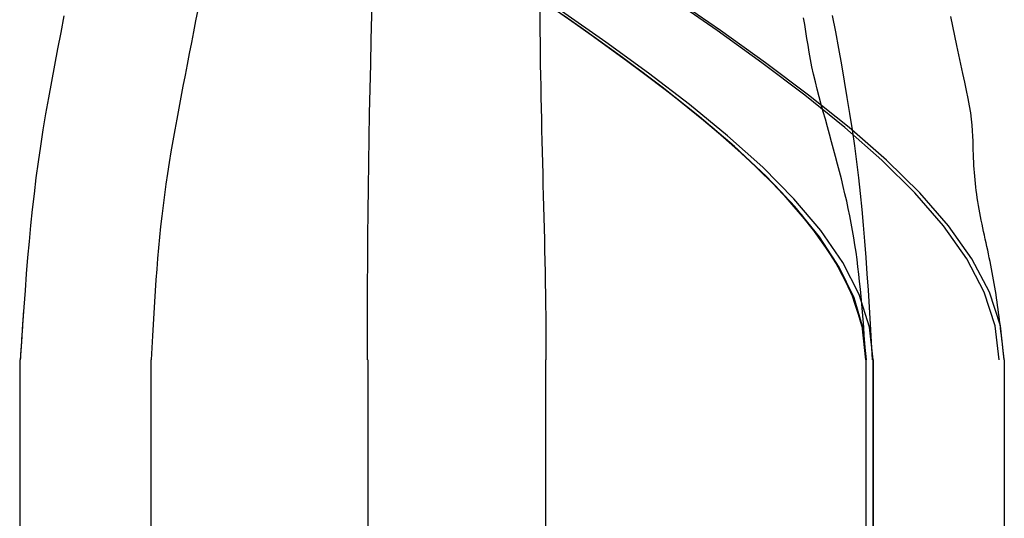
# Model space of a CAD drawing. Units: inches. Extents: x 0 to 158, y 0 to 132.
# Drawn here: x 28 to 28, y 48 to 48 of the extents above; entities that cross this region are included whole.
import ezdxf
from ezdxf.lldxf.tags import DXFTag

# ---------------------------------------------------------------- set-up
doc = ezdxf.new("R2010")
doc.units = ezdxf.units.IN
doc.header["$LTSCALE"] = 0.5
doc.header["$MEASUREMENT"] = 0
tags = doc.linetypes.add('HIDDEN2', pattern=[0.1875, 0.125, -0.0625]).pattern_tags.tags
tags[6:7] = [DXFTag(74, 4), DXFTag(75, 0), DXFTag(340, '0'), DXFTag(46, 1.0), DXFTag(50, 0.0), DXFTag(44, 0.0), DXFTag(45, 0.0)]
tags[4:5] = [DXFTag(74, 4), DXFTag(75, 0), DXFTag(340, '0'), DXFTag(46, 1.0), DXFTag(50, 0.0), DXFTag(44, 0.0), DXFTag(45, 0.0)]

# ---------------------------------------------------------------- blocks, each defined once
blk = doc.blocks.new('cglass')
at = {"color": 7, "linetype": 'Continuous'}
for p, q in [((-39.21382907122991, 20.7783811355566), (-39.26016207122991, 20.7783811355566)), ((-39.21382907122991, 20.7654885545566), (-39.26016207122991, 20.7654885545566)), ((-39.21382907122991, 20.7633811355566), (-39.26016207122991, 20.7633811355566))]:
    blk.add_line(p, q, dxfattribs=at)
at = {"color": 7, "linetype": 'HIDDEN2'}
for p, q in [((-39.21382907122991, 20.7763811749566), (-39.26016207122991, 20.7763811749566)), ((-39.21382907122991, 20.7763811749566), (-39.21382907122991, 20.7763708630566)), ((-39.21382907122991, 20.7730755714566), (-39.26016207122991, 20.7730755714566)), ((-39.26016207122991, 20.7703635985566), (-39.21382907122991, 20.7703635985566)), ((-39.21382907122991, 20.7653811355566), (-39.26016207122991, 20.7653811355566)), ((-39.26016207122991, 20.7653811355566), (-39.21382907122991, 20.7653811355566))]:
    blk.add_line(p, q, dxfattribs=at)
at = {"color": 7, "linetype": 'Continuous'}
for points in [[(-39.20859000792991, 20.7777062173566), (-39.20884032372992, 20.7777553440566), (-39.20909011242992, 20.7778038582566), (-39.20933927372991, 20.7778514522566), (-39.20958770732992, 20.77789781865661), (-39.20983531302991, 20.77794264985661), (-39.21008199052991, 20.7779856384566), (-39.21032763962991, 20.7780264768566), (-39.21057216012991, 20.7780648575566), (-39.21081545162991, 20.7781004730566), (-39.21105752772991, 20.77813310335661), (-39.21129893102992, 20.7781629357566), (-39.21154035742991, 20.7781902751566), (-39.21178250282992, 20.7782154268566), (-39.21202606342992, 20.7782386960566), (-39.21227173502992, 20.77826038795661), (-39.21252021362992, 20.7782808075566), (-39.21277219522992, 20.7783002602566), (-39.21302837582991, 20.7783190509566), (-39.21328945132991, 20.7783374851566), (-39.21355611782991, 20.7783558677566), (-39.21382907122991, 20.7783745040566)], [(-39.21382907122991, 20.7654885545566), (-39.21331242922992, 20.7655462426566), (-39.21280012862991, 20.76571271415661), (-39.21229177472992, 20.7659780794566), (-39.21178697282991, 20.7663324494566), (-39.21128532832991, 20.7667659344566), (-39.21078644662991, 20.7672686453566), (-39.21028993292991, 20.7678306924566), (-39.20979539252991, 20.7684421866566), (-39.20930243082991, 20.7690932383566), (-39.20881065322992, 20.76977395825661), (-39.20831966492992, 20.77047445695661)], [(-39.21382907122991, 20.7634616175566), (-39.21331236132991, 20.76351944205661), (-39.21280001042992, 20.7636863071566), (-39.21229162242992, 20.7639522999566), (-39.21178680102992, 20.76430750775661), (-39.21128514982992, 20.7647420177566), (-39.21078627262992, 20.76524591725661), (-39.21028977312992, 20.7658092933566), (-39.20979525502992, 20.76642223335661), (-39.20930232212991, 20.7670748244566), (-39.20881057802991, 20.76775715385661), (-39.20831962652991, 20.7684593087566)], [(-39.21382907122991, 20.7633811355566), (-39.21331215982991, 20.76343936225661), (-39.21279966002992, 20.7636073880566), (-39.21229117092992, 20.7638752310566), (-39.21178629132991, 20.7642329095566), (-39.21128462022992, 20.76467044185661), (-39.21078575652992, 20.76517784635661), (-39.21028929932992, 20.7657451411566), (-39.20979484732992, 20.7663623445566), (-39.20930199952991, 20.7670194748566), (-39.20881035502991, 20.76770655035661), (-39.20831951262991, 20.7684135893566)], [(-39.21382907122991, 20.7633811355566), (-39.21376573212991, 20.7633887839566), (-39.21370323572991, 20.7633962689566), (-39.21364153382991, 20.7634036178566), (-39.21358057852991, 20.7634108581566), (-39.21352032162991, 20.7634180171566), (-39.21346071522991, 20.7634251224566), (-39.21340171112992, 20.76343220125661), (-39.21334326132991, 20.76343928105661), (-39.21328531782991, 20.7634463892566), (-39.21322783252991, 20.7634535532566), (-39.21317075732992, 20.7634608004566), (-39.21311404412991, 20.7634681583566), (-39.21305764502992, 20.7634756542566), (-39.21300151192992, 20.7634833156566), (-39.21294559672991, 20.76349116995661), (-39.21288985132992, 20.7634992444566), (-39.21283422772991, 20.7635075666566), (-39.21277867782992, 20.76351616395661), (-39.21272315362991, 20.7635250637566), (-39.21266760712992, 20.7635342935566), (-39.21261199012991, 20.7635438805566), (-39.21255625462992, 20.76355385235661), (-39.21250035262992, 20.7635642363566), (-39.21244423852991, 20.76357505675661), (-39.21238790562991, 20.7635862922566), (-39.21233137742992, 20.7635978853566), (-39.21227467802991, 20.7636097779566), (-39.21221783172992, 20.7636219118566), (-39.21216086262991, 20.7636342287566), (-39.21210379502992, 20.7636466705566), (-39.21204665312992, 20.7636591789566), (-39.21198946102992, 20.7636716957566), (-39.21193224312991, 20.7636841627566), (-39.21187502342991, 20.7636965217566), (-39.21181782622992, 20.76370871445661), (-39.21176067582991, 20.7637206827566), (-39.21170359622991, 20.7637323684566), (-39.21164661182991, 20.7637437132566), (-39.21158974672991, 20.7637546589566), (-39.21153302512991, 20.76376514735661), (-39.21147647132992, 20.7637751202566), (-39.21142010942991, 20.76378451935661), (-39.21136396332992, 20.7637932877566), (-39.21130804502991, 20.76380140075661), (-39.21125235402991, 20.7638088689566), (-39.21119688902991, 20.76381570465661), (-39.21114164882991, 20.76382192035661), (-39.21108663222991, 20.7638275285566), (-39.21103183802991, 20.76383254145661), (-39.21097726482991, 20.7638369716566), (-39.21092290232991, 20.76384083245661), (-39.21086842622991, 20.76384416815661), (-39.21081313092992, 20.76384706125661), (-39.21075628742992, 20.76384959635661), (-39.21069716682992, 20.7638518580566), (-39.21063504012992, 20.76385393085661), (-39.21056917842992, 20.7638558996566), (-39.21049886112992, 20.76385786575661), (-39.21042355132991, 20.7638603078566), (-39.21034289312992, 20.7638640749566), (-39.21025653772992, 20.7638700312566), (-39.21016413672992, 20.7638790410566), (-39.21006534152991, 20.7638919688566), (-39.20995978732991, 20.76390938265661), (-39.20984705452992, 20.76393083945661), (-39.20972677632992, 20.7639556826566), (-39.20959916282992, 20.7639832717566), (-39.20946479082991, 20.7640129582566), (-39.20932513862991, 20.7640438533566), (-39.20918231532991, 20.76407491955661), (-39.20903768342991, 20.7641056582566), (-39.20889195922992, 20.7641360307566), (-39.20874583882991, 20.76416601285661), (-39.20860000852991, 20.7641955806566)]]:
    blk.add_lwpolyline(points, dxfattribs=at)
at = {"color": 7, "linetype": 'HIDDEN2'}
for points in [[(-39.21306199422992, 20.7783214845566), (-39.21309301912991, 20.7783236329566), (-39.21312411662991, 20.7783257771566), (-39.21315528802991, 20.77832791755661), (-39.21318653452991, 20.77833005465661), (-39.21321785732991, 20.7783321891566), (-39.21324925752991, 20.7783343213566), (-39.21328073642991, 20.7783364519566), (-39.21331229522991, 20.77833858135661), (-39.21334393502991, 20.7783407100566), (-39.21337565712992, 20.7783428386566), (-39.21340746262992, 20.77834496765661), (-39.21343935272991, 20.7783470975566), (-39.21347132872991, 20.7783492288566), (-39.21350339172992, 20.7783513620566), (-39.21353554292992, 20.7783534976566), (-39.21356778352991, 20.77835563625661), (-39.21360011482992, 20.77835777835661), (-39.21363253792991, 20.77835992435661), (-39.21366505392992, 20.7783620748566), (-39.21369766422991, 20.7783642304566), (-39.21373036992992, 20.7783663914566), (-39.21376317212992, 20.77836855855661), (-39.21379607222991, 20.7783707322566), (-39.21382907122991, 20.7783729129566)], [(-39.21382907122991, 20.7654885545566), (-39.21331243032991, 20.7655462386566), (-39.21280013052991, 20.7657126987566), (-39.21229177712991, 20.7659780459566), (-39.21178697562991, 20.7663323915566), (-39.21128533132992, 20.7667658468566), (-39.21078644942992, 20.7672685231566), (-39.21028993552991, 20.7678305317566), (-39.20979539472991, 20.76844198395661), (-39.20930243262991, 20.7690929910566), (-39.20881065442991, 20.7697736642566), (-39.20831966552991, 20.7704741148566)], [(-39.21382907122991, 20.7653811355566), (-39.21333087912991, 20.7654352613566), (-39.21283679732991, 20.76559168425661), (-39.21234646702992, 20.7658414722566), (-39.21185952932991, 20.7661756933566), (-39.21137562532991, 20.76658541555661), (-39.21089439612992, 20.7670617069566), (-39.21041548272991, 20.7675956355566), (-39.20993852642991, 20.7681782693566), (-39.20946316822992, 20.76880067645661), (-39.20898904922991, 20.7694539247566), (-39.20851581062992, 20.7701290823566)], [(-39.21382907122991, 20.7654885545566), (-39.21334531012991, 20.7655391964566), (-39.21286537532991, 20.76568571435661), (-39.21238894302991, 20.7659199962566), (-39.21191568962992, 20.76623393035661), (-39.21144529122991, 20.76661940465661), (-39.21097742422991, 20.7670683073566), (-39.21051176482992, 20.7675725264566), (-39.21004798922992, 20.76812395015661), (-39.20958577382991, 20.7687144664566), (-39.20912479482992, 20.7693359635566), (-39.20866472842991, 20.7699803294566), (-39.20820525102991, 20.7706394523566)], [(-39.21382907122991, 20.7654885545566), (-39.21335039882992, 20.7655381454566), (-39.21287547552991, 20.7656816801566), (-39.21240398782992, 20.7659113009566), (-39.21193562212991, 20.76621915045661), (-39.21147006492991, 20.7665973713566), (-39.21100700242991, 20.7670381060566), (-39.21054612132991, 20.76753349715661), (-39.21008710792991, 20.7680756872566), (-39.20962964852991, 20.7686568188566), (-39.20917342972992, 20.7692690344566), (-39.20871813782992, 20.76990447675661), (-39.20826345932991, 20.7705552881566)], [(-39.21382907122991, 20.7654795939566), (-39.21335561482991, 20.7655291090566), (-39.21288582942991, 20.7656705358566), (-39.21241941172991, 20.7658962745566), (-39.21195605822992, 20.76619872555661), (-39.21149546562991, 20.76657028925661), (-39.21103733042992, 20.7670033659566), (-39.21058134932991, 20.7674903560566), (-39.21012721872991, 20.76802365975661), (-39.20967463542991, 20.7685956773566), (-39.20922329582991, 20.7691988094566), (-39.20877289662991, 20.7698254561566), (-39.20832313442992, 20.7704680179566)], [(-39.21382907122991, 20.7654885545566), (-39.21336224552991, 20.7655357402566), (-39.21289899222991, 20.7656724403566), (-39.21243902052991, 20.7658913688566), (-39.21198203972992, 20.7661852399566), (-39.21152775902991, 20.7665467679566), (-39.21107588772992, 20.7669686668566), (-39.21062613492991, 20.7674436510566), (-39.21017820992991, 20.7679644345566), (-39.20973182192992, 20.7685237315566), (-39.20928668022991, 20.7691142563566), (-39.20884249402991, 20.7697287229566), (-39.20839897252992, 20.7703598456566)], [(-39.20849864062991, 20.7756690003566), (-39.20866390422991, 20.7757009890566), (-39.20882936542992, 20.7757331376566), (-39.20899507212991, 20.7757654192566), (-39.20916107242991, 20.77579780705661), (-39.20932738952992, 20.7758302550566), (-39.20949395182991, 20.7758626433566), (-39.20966066502992, 20.7758948349566), (-39.20982743492992, 20.77592669245661), (-39.20999416732991, 20.7759580786566), (-39.21016076792992, 20.7759888561566), (-39.21032714232992, 20.77601888775661), (-39.21049319652991, 20.7760480362566), (-39.21065883602991, 20.77607616425661), (-39.21082396672992, 20.77610313465661), (-39.21098849442991, 20.7761288099566), (-39.21115232462991, 20.7761530529566), (-39.21131536332992, 20.7761757265566), (-39.21147755772991, 20.77619672015661), (-39.21163912382991, 20.77621609645661), (-39.21180038382991, 20.77623398675661), (-39.21196166042992, 20.7762505228566), (-39.21212327622992, 20.77626583595661), (-39.21228555392992, 20.7762800578566), (-39.21244881612991, 20.77629331995661), (-39.21261338542992, 20.7763057538566), (-39.21277958452991, 20.7763174911566), (-39.21294773602992, 20.7763286631566), (-39.21311816252991, 20.7763394016566), (-39.21329118662992, 20.7763498380566), (-39.21346713102992, 20.77636010395661), (-39.21364631842991, 20.77637033085661), (-39.21382907122991, 20.7763806503566)], [(-39.21382907122991, 20.7654885545566), (-39.21338010122992, 20.76553223325661), (-39.21293444512992, 20.7656589499566), (-39.21249184442991, 20.76586222585661), (-39.21205204052991, 20.7661355818566), (-39.21161477482991, 20.76647253915661), (-39.21117978882991, 20.76686661875661), (-39.21074682392991, 20.76731134165661), (-39.21031562162992, 20.7678002290566), (-39.20988592322992, 20.7683268019566), (-39.20945747032991, 20.7688845813566), (-39.20903000422992, 20.7694670882566), (-39.20860326632992, 20.7700678439566)], [(-39.20849488392992, 20.7704573158566), (-39.20866154792991, 20.7704567144566), (-39.20882821142992, 20.77045565975661), (-39.20899488822991, 20.7704541362566), (-39.20916160172992, 20.77045219105661), (-39.20932831082992, 20.77044987315661), (-39.20949501592992, 20.7704472145566), (-39.20966171722992, 20.77044424745661), (-39.20982841522991, 20.7704410037566), (-39.20999511022991, 20.7704375156566), (-39.21016180252991, 20.77043381525661), (-39.21032849262991, 20.7704299344566), (-39.21049518072991, 20.77042590555661), (-39.21066186722992, 20.7704217604566), (-39.21082855242992, 20.7704175313566), (-39.21099523672991, 20.7704132502566), (-39.21116192052992, 20.7704089491566), (-39.21132860412992, 20.7704046603566), (-39.21149528782992, 20.7704004156566), (-39.21166197202992, 20.7703962473566), (-39.21182865712991, 20.77039218745661), (-39.21199534342992, 20.77038826805661), (-39.21216203122991, 20.7703845211566), (-39.21232872092992, 20.77038097885661), (-39.21249541282991, 20.7703776732566), (-39.21266210742991, 20.77037463645661), (-39.21282880482991, 20.7703719004566), (-39.21299550562992, 20.7703694973566), (-39.21316221012991, 20.77036745935661), (-39.21332891852991, 20.77036581835661), (-39.21349563132991, 20.7703646064566), (-39.21366234872991, 20.7703638558566), (-39.21382907122991, 20.7703635985566)], [(-39.21382907122991, 20.76539047045661), (-39.21355549652991, 20.76540562765661), (-39.21328834042991, 20.7654206778566), (-39.21302688652992, 20.7654359045566), (-39.21277041852991, 20.7654515907566), (-39.21251822022991, 20.76546801965661), (-39.21226957532991, 20.7654854745566), (-39.21202376732991, 20.7655042385566), (-39.21178008012991, 20.7655245949566), (-39.21153779732991, 20.76554682685661), (-39.21129620252991, 20.7655712174566), (-39.21105457962992, 20.76559804995661), (-39.21081221222991, 20.7656276075566), (-39.21056855312992, 20.7656600655566), (-39.21032360712991, 20.7656952478566), (-39.21007749122991, 20.76573290645661), (-39.20983032212992, 20.76577279365661), (-39.20958221702992, 20.7658146615566), (-39.20933329282991, 20.7658582623566), (-39.20908366642992, 20.7659033481566), (-39.20883345482991, 20.7659496711566), (-39.20858277502991, 20.7659969835566)], [(-39.21382907122991, 20.7654885545566), (-39.21370256652992, 20.7654973189566), (-39.21357807812991, 20.7655060341566), (-39.21345546752991, 20.7655147911566), (-39.21333459602991, 20.7655236808566), (-39.21321532502992, 20.7655327943566), (-39.21309751592992, 20.76554222265661), (-39.21298102992991, 20.7655520567566), (-39.21286572852992, 20.7655623875566), (-39.21275147302991, 20.7655733061566), (-39.21263812492991, 20.7655849035566), (-39.21252554532991, 20.7655972707566), (-39.21241359582991, 20.7656104986566), (-39.21230213772991, 20.7656246784566), (-39.21219103232991, 20.7656399010566), (-39.21208014112992, 20.76565625745661), (-39.21196932532992, 20.7656738386566), (-39.21185844632991, 20.7656927356566), (-39.21174736552992, 20.7657130394566), (-39.21163595822991, 20.76573482395661), (-39.21152420252992, 20.7657580357566), (-39.21141212312992, 20.76578256405661), (-39.21129974482992, 20.7658082979566), (-39.21118709242991, 20.76583512635661), (-39.21107419092992, 20.7658629382566), (-39.21096106512991, 20.76589162255661), (-39.21084773972991, 20.76592106845661), (-39.21073423972992, 20.7659511648566), (-39.21062058992992, 20.7659818006566), (-39.21050681522991, 20.76601286495661), (-39.21039294032991, 20.76604424665661), (-39.21027899022991, 20.76607583485661), (-39.21016498832991, 20.7661075166566), (-39.21005090402991, 20.76613911045661), (-39.20993663652992, 20.76617034505661), (-39.20982208042992, 20.7662009434566), (-39.20970713022992, 20.76623062825661), (-39.20959175152991, 20.7662591125566), (-39.20947662742991, 20.76628600695661), (-39.20936285742991, 20.76631086335661), (-39.20925153912991, 20.7663332369566), (-39.20914310892991, 20.7663530800566), (-39.20903681642992, 20.76637105645661), (-39.20893178772991, 20.7663879042566), (-39.20882714912992, 20.7664043617566), (-39.20872202672992, 20.76642116705661), (-39.20861556002991, 20.7664390444566)]]:
    blk.add_lwpolyline(points, dxfattribs=at)
blk.add_arc((-39.21347687742991, 20.5950464141566), 0.1780409494103018, 86.24891284620018, 90.11334039150005, dxfattribs=at)

msp = doc.modelspace()

# ---------------------------------------------------------------- block references
at = {"color": 7, "rotation": 90}
msp.add_blockref('cglass', (49.02343686471249, 87.0769185508548), dxfattribs=at)

doc.saveas('drawing.dxf')
